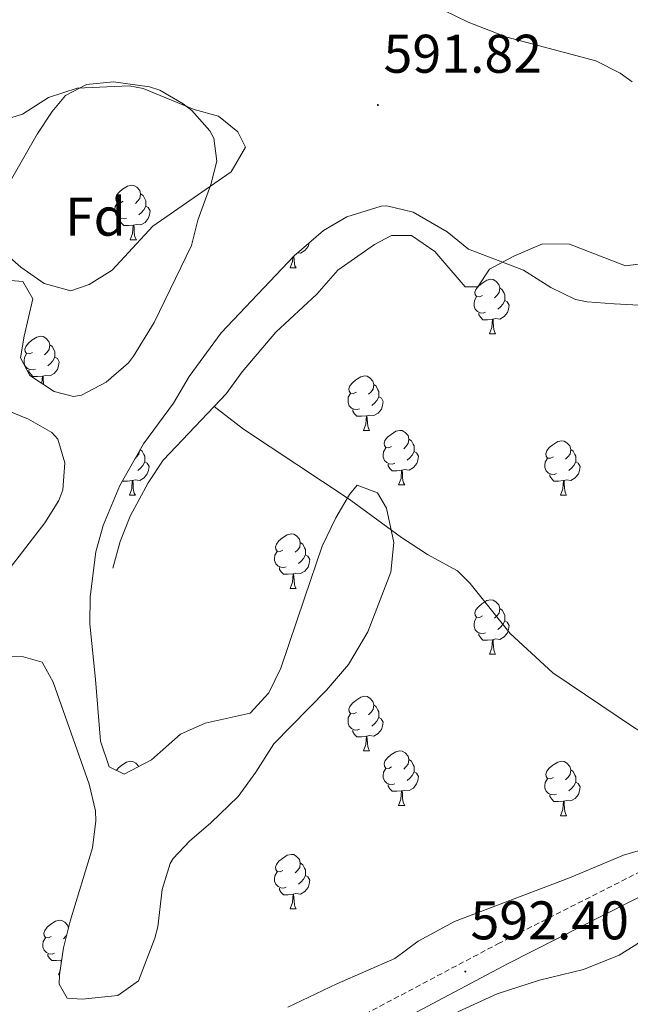
# Model space of a CAD drawing. Units: metres. Extents: x 552005 to 556483, y 4725922 to 4728927.
# Drawn here: x 555202 to 555314, y 4727300 to 4727481 of the extents above; entities that cross this region are included whole.
import ezdxf
from ezdxf.enums import TextEntityAlignment as Align

# ---------------------------------------------------------------- set-up
doc = ezdxf.new("R2010")
doc.units = ezdxf.units.M
doc.header["$MEASUREMENT"] = 0
doc.linetypes.add('TRAZOSX2', pattern=[1.5, 1, -0.5])
for name, color, linetype, lineweight in [('Carátula', 7, 'Continuous', 5), ('Level 21', 19, 'Continuous', 0), ('Level 35', 92, 'Continuous', 0), ('Level 36', 19, 'Continuous', 40), ('Level 37', 92, 'Continuous', 0), ('Level 41', 19, 'Continuous', 0), ('Level 5', 36, 'Continuous', 0), ('Level 6', 39, 'Continuous', 0), ('Level 7', 19, 'Continuous', 0)]:
    doc.layers.add(name, color=color, linetype=linetype, lineweight=lineweight)
doc.styles.add('Arial', font='ARIAL.TTF', dxfattribs={"height": 0.2})

# ---------------------------------------------------------------- blocks, each defined once
blk = doc.blocks.new('5PATER')
at = {"layer": 'Carátula', "linetype": 'Continuous', "lineweight": 5}
h = blk.add_hatch(color=250, dxfattribs=at)
edge = h.paths.add_edge_path()
edge.add_ellipse((0, 0), major_axis=(-1.33, -1.34), ratio=0.999422, start_angle=0, end_angle=360)

msp = doc.modelspace()

# ---------------------------------------------------------------- linework, layer by layer
at = {"layer": 'Level 21', "color": 19, "linetype": 'TRAZOSX2', "lineweight": 0}
msp.add_polyline3d([(555168.25, 4727250.83, 588.71), (555210.46, 4727271.06, 589.98), (555264.08, 4727297.61, 591.77), (555289.83, 4727311.25, 592.6), (555316.63, 4727324.85, 593.78), (555329.52, 4727332.5, 594.4), (555345.88, 4727343.14, 594.85), (555353.97, 4727349.01, 595.03), (555380.75, 4727370.37, 596.18), (555393.27, 4727380.85, 596.8), (555412.79, 4727395.57, 597.62), (555421.03, 4727401.01, 597.78)], dxfattribs=at)
at = {"layer": 'Level 21', "color": 19, "linetype": 'Continuous', "lineweight": 0}
msp.add_polyline3d([(555415.16, 4727392.22, 597.62), (555399.73, 4727380.76, 596.98), (555376.03, 4727361.26, 595.83), (555356.29, 4727345.63, 595.02), (555348.2, 4727339.77, 594.85), (555335.91, 4727331.68, 594.55), (555318.61, 4727321.26, 593.78), (555291.72, 4727307.62, 592.6), (555265.94, 4727293.97, 591.77), (555221.24, 4727271.75, 590.28), (555169.97, 4727247.12, 588.71)], dxfattribs=at)
at = {"layer": 'Level 35', "color": 92, "linetype": 'Continuous', "lineweight": 0, "ltscale": 0.5}
for points in [[(555199.15, 4727450, 597.64), (555205.07, 4727460.29, 597.89), (555207.78, 4727464.44, 597.94), (555210.27, 4727467.41, 597.93), (555214.11, 4727469.41, 597.89), (555219.11, 4727469.91, 597.83), (555225.74, 4727469, 597.83), (555227.63, 4727468.37, 597.83), (555231.94, 4727465.89, 597.83), (555233.51, 4727464.61, 597.83), (555236.84, 4727460.9, 597.83), (555237.55, 4727459.57, 597.83), (555238.11, 4727455.33, 597.83), (555236.99, 4727451.01, 597.81), (555234.59, 4727444.45, 597.81), (555233.47, 4727439.81, 597.77), (555226.59, 4727425.6, 597.53), (555222.79, 4727419.39, 597.54), (555221.87, 4727418.21, 597.55), (555217.75, 4727414.61, 597.55), (555213.21, 4727412.26, 597.5), (555211.75, 4727411.97, 597.49), (555208.15, 4727412.93, 597.47), (555203.71, 4727415.89, 597.49), (555201.99, 4727419.09, 597.47), (555202.63, 4727423.09, 597.43)], [(555202.55, 4727364.05, 594.85), (555205.99, 4727363.09, 594.93), (555207.99, 4727359.41, 594.85), (555214.63, 4727340.61, 594.73), (555215.79, 4727335.7, 594.57), (555215.87, 4727333.89, 594.51), (555215.21, 4727328.94, 594.37), (555211.15, 4727315.41, 594.27), (555209.91, 4727310.53, 594.19), (555209.13, 4727305.57, 594.13), (555209.07, 4727303.81, 594.11), (555210.59, 4727301.25, 594.07), (555213.35, 4727301.09, 594.07), (555219.87, 4727301.73, 594.05), (555223.67, 4727304.45, 594.03), (555226.69, 4727312.31, 594.04), (555227.27, 4727314.37, 594.07), (555228.03, 4727321.25, 594.23), (555229.51, 4727326.02, 594.36), (555230.07, 4727326.93, 594.39), (555233.15, 4727330.21, 594.47), (555236.96, 4727333.44, 594.62), (555242.04, 4727338.39, 595.35), (555245.31, 4727342.85, 595.95), (555248.59, 4727348.05, 596.73), (555258.31, 4727357.97, 597.37), (555262.35, 4727362.69, 597.65), (555265.87, 4727368.69, 597.77), (555270.11, 4727379.63, 597.81), (555270.65, 4727385.12, 597.81), (555269.34, 4727391.45, 597.8), (555267.67, 4727394.29, 597.79), (555263.91, 4727395.65, 597.81), (555262.51, 4727393.97, 597.69), (555260.01, 4727389.67, 597.23), (555257.51, 4727384.42, 596.65), (555254.27, 4727374.85, 595.89), (555249.87, 4727361.97, 595.63), (555247.66, 4727357.46, 595.61), (555244.23, 4727353.72, 595.6), (555235.95, 4727351.89, 595.27), (555231.41, 4727349.82, 595.19), (555226.11, 4727345.09, 595.19), (555221.03, 4727342.45, 595.21), (555218.31, 4727343.81, 595.21), (555216.68, 4727348.54, 595.3), (555215.77, 4727359.9, 595.73), (555214.71, 4727370.13, 596.43), (555214.8, 4727375.12, 596.76), (555215.83, 4727383.41, 596.87), (555217.18, 4727388.23, 596.93), (555220.26, 4727395.59, 597), (555224.59, 4727403.31, 597.02), (555230.11, 4727410.77, 597.03), (555233.03, 4727415.65, 597.05), (555238.93, 4727423.73, 597.42), (555252.35, 4727437.89, 598.05), (555257.75, 4727442.53, 598.33), (555262, 4727445.07, 598.52), (555268.35, 4727447.05, 598.7), (555269.39, 4727447.09, 598.73), (555274.25, 4727445.92, 598.85), (555280.51, 4727442.29, 598.93), (555284.41, 4727439.09, 598.9), (555294.51, 4727435.25, 598.81)], [(555294.51, 4727435.25, 598.81), (555299.55, 4727432.05, 598.81), (555304.12, 4727429.86, 598.81), (555306.23, 4727429.41, 598.81), (555311.23, 4727429.08, 598.81), (555321.47, 4727428.53, 599.23)], [(555202.63, 4727423.09, 597.43), (555204.27, 4727429.97, 597.51), (555202.39, 4727433.17, 597.55), (555200.15, 4727433.33, 597.55)], [(555196.95, 4727410.45, 596.85), (555203.47, 4727407.81, 596.75), (555207.72, 4727405.35, 596.72), (555208.87, 4727404.13, 596.71), (555210.15, 4727399.81, 596.67), (555209.75, 4727394.84, 596.58), (555209.03, 4727392.85, 596.55), (555206.47, 4727388.77, 596.51), (555199.45, 4727379.66, 596.35)], [(555282.45, 4727298.76, 596.55), (555289.71, 4727302.05, 596.58), (555297.51, 4727304.53, 596.58), (555305.59, 4727306.53, 596.58), (555312.11, 4727309.17, 596.58), (555315.39, 4727311.17, 596.64), (555335.06, 4727327.7, 597.6), (555345.63, 4727335.97, 597.72), (555359.79, 4727346.37, 598.62), (555364.11, 4727348.82, 598.63), (555373.67, 4727352.25, 598.48), (555378.26, 4727354.26, 598.38), (555381.67, 4727356.61, 598.32), (555384.91, 4727361.65, 598.26), (555388.47, 4727365.16, 598.26), (555398.83, 4727373.65, 598.46), (555402.27, 4727380.05, 599.28), (555405.4, 4727383.87, 599.86), (555406.59, 4727385.01, 600.04), (555411.83, 4727388.13, 600.3), (555416.74, 4727389.24, 600.42)], [(555199.67, 4727364.13, 594.85), (555202.55, 4727364.05, 594.85)], [(555319.35, 4727329.49, 597.47), (555312.91, 4727327.57, 597.07), (555302.99, 4727323.41, 596.47), (555281.87, 4727315.33, 595.61), (555275.15, 4727311.73, 595.31), (555270.87, 4727308.53, 595.29), (555260.19, 4727303.89, 595.01), (555251.18, 4727299.58, 594.43)]]:
    msp.add_polyline3d(points, dxfattribs=at)
at = {"layer": 'Level 36', "color": 92, "linetype": 'Continuous', "lineweight": 0}
for points in [[(555220.89, 4727447.92, 0.01), (555220.36, 4727447.66, 0.01), (555219.83, 4727447.71, 0.01), (555219.56, 4727448.08, 0.01), (555219.51, 4727448.51, 0.01), (555219.67, 4727449.03, 0.01), (555220.15, 4727449.62, 0.01), (555220.78, 4727450.15, 0.01), (555221.68, 4727450.74, 0.01), (555222.43, 4727450.9, 0.01), (555222.85, 4727450.84, 0.01), (555223.38, 4727450.53, 0.01), (555223.91, 4727449.94, 0.01), (555224.07, 4727449.3, 0.01), (555223.96, 4727448.45, 0.01), (555223.54, 4727447.92, 0.01), (555223.12, 4727447.5, 0.01)], [(555224.07, 4727449.3, 0.01), (555224.55, 4727448.99, 0.01), (555224.86, 4727448.35, 0.01), (555225.02, 4727448.03, 0.01), (555225.02, 4727447.45, 0.01), (555225.02, 4727447.02, 0.01), (555224.65, 4727446.33, 0.01), (555224.23, 4727445.85, 0.01), (555223.75, 4727445.43, 0.01)], [(555221.47, 4727444.84, 0.01), (555221.05, 4727444.68, 0.01), (555220.46, 4727444.74, 0.01), (555219.99, 4727444.95, 0.01), (555219.56, 4727445.38, 0.01), (555219.35, 4727445.96, 0.01), (555219.35, 4727446.38, 0.01), (555219.4, 4727446.97, 0.01), (555219.83, 4727447.66, 0.01)], [(555225.02, 4727447.02, 0.01), (555225.48, 4727446.77, 0.01), (555225.82, 4727446.16, 0.01), (555225.71, 4727445.43, 0.01), (555225.5, 4727444.79, 0.01), (555224.92, 4727444.05, 0.01), (555224.12, 4727443.57, 0.01), (555223.27, 4727443.68, 0.01), (555222.84, 4727443.55, 0.01)], [(555222.73, 4727443.55, 0.01), (555221.84, 4727443.46, 0.01), (555221, 4727443.46, 0.01), (555220.57, 4727443.89, 0.01), (555220.25, 4727444.37, 0.01), (555220.25, 4727444.68, 0.01)], [(555222.19, 4727440.86, 0.01), (555222.62, 4727442.02, 0.01), (555222.73, 4727443.55, 0.01), (555222.84, 4727443.55, 0.01), (555222.88, 4727442.96, 0.01), (555222.91, 4727442.28, 0.01), (555222.98, 4727441.66, 0.01), (555223.1, 4727441.26, 0.01), (555223.31, 4727440.86, 0.01)], [(555222.19, 4727440.86, 0.01), (555223.31, 4727440.86, 0.01)], [(555255.11, 4727440.26, 0.01), (555255.11, 4727440.24, 0.01), (555254.9, 4727439.6, 0.01), (555254.31, 4727438.86, 0.01), (555253.52, 4727438.38, 0.01), (555253, 4727438.45, 0.01)], [(555251.58, 4727435.67, 0.01), (555252.02, 4727436.83, 0.01), (555252.07, 4727437.6, 0.01)], [(555252.27, 4727437.8, 0.01), (555252.27, 4727437.77, 0.01), (555252.31, 4727437.09, 0.01), (555252.38, 4727436.47, 0.01), (555252.49, 4727436.07, 0.01), (555252.71, 4727435.67, 0.01)], [(555251.58, 4727435.67, 0.01), (555252.71, 4727435.67, 0.01)], [(555286.97, 4727430.59, 0.01), (555286.44, 4727430.33, 0.01), (555285.91, 4727430.38, 0.01), (555285.65, 4727430.75, 0.01), (555285.59, 4727431.18, 0.01), (555285.75, 4727431.7, 0.01), (555286.23, 4727432.29, 0.01), (555286.87, 4727432.82, 0.01), (555287.77, 4727433.41, 0.01), (555288.51, 4727433.57, 0.01), (555288.94, 4727433.51, 0.01), (555289.47, 4727433.2, 0.01), (555290, 4727432.61, 0.01), (555290.16, 4727431.97, 0.01), (555290.05, 4727431.12, 0.01), (555289.62, 4727430.59, 0.01), (555289.2, 4727430.17, 0.01)], [(555290.16, 4727431.97, 0.01), (555290.63, 4727431.66, 0.01), (555290.95, 4727431.02, 0.01), (555291.11, 4727430.7, 0.01), (555291.11, 4727430.12, 0.01), (555291.11, 4727429.69, 0.01), (555290.74, 4727429, 0.01), (555290.32, 4727428.52, 0.01), (555289.84, 4727428.1, 0.01)], [(555287.56, 4727427.51, 0.01), (555287.13, 4727427.35, 0.01), (555286.55, 4727427.41, 0.01), (555286.07, 4727427.62, 0.01), (555285.65, 4727428.05, 0.01), (555285.43, 4727428.63, 0.01), (555285.43, 4727429.05, 0.01), (555285.49, 4727429.64, 0.01), (555285.91, 4727430.33, 0.01)], [(555291.11, 4727429.69, 0.01), (555291.56, 4727429.44, 0.01), (555291.91, 4727428.83, 0.01), (555291.8, 4727428.1, 0.01), (555291.59, 4727427.46, 0.01), (555291, 4727426.72, 0.01), (555290.21, 4727426.24, 0.01), (555289.36, 4727426.35, 0.01), (555288.93, 4727426.22, 0.01)], [(555288.82, 4727426.22, 0.01), (555287.93, 4727426.13, 0.01), (555287.08, 4727426.13, 0.01), (555286.66, 4727426.56, 0.01), (555286.34, 4727427.04, 0.01), (555286.34, 4727427.35, 0.01)], [(555288.27, 4727423.53, 0.01), (555288.71, 4727424.69, 0.01), (555288.82, 4727426.22, 0.01), (555288.93, 4727426.22, 0.01), (555288.96, 4727425.63, 0.01), (555289, 4727424.95, 0.01), (555289.07, 4727424.33, 0.01), (555289.18, 4727423.93, 0.01), (555289.4, 4727423.53, 0.01)], [(555204.17, 4727420.12, 0.01), (555203.64, 4727419.85, 0.01), (555203.11, 4727419.91, 0.01), (555202.85, 4727420.28, 0.01), (555202.79, 4727420.7, 0.01), (555202.95, 4727421.22, 0.01), (555203.43, 4727421.82, 0.01), (555204.07, 4727422.35, 0.01), (555204.97, 4727422.93, 0.01), (555205.71, 4727423.09, 0.01), (555206.14, 4727423.04, 0.01), (555206.67, 4727422.72, 0.01), (555207.2, 4727422.14, 0.01), (555207.36, 4727421.5, 0.01), (555207.25, 4727420.65, 0.01), (555206.82, 4727420.12, 0.01), (555206.4, 4727419.69, 0.01)], [(555288.27, 4727423.53, 0.01), (555289.4, 4727423.53, 0.01)], [(555207.36, 4727421.5, 0.01), (555207.83, 4727421.18, 0.01), (555208.15, 4727420.54, 0.01), (555208.31, 4727420.22, 0.01), (555208.31, 4727419.64, 0.01), (555208.31, 4727419.22, 0.01), (555207.94, 4727418.53, 0.01), (555207.52, 4727418.05, 0.01), (555207.04, 4727417.63, 0.01)], [(555204.76, 4727417.04, 0.01), (555204.33, 4727416.88, 0.01), (555203.75, 4727416.94, 0.01), (555203.27, 4727417.15, 0.01), (555202.85, 4727417.57, 0.01), (555202.63, 4727418.16, 0.01), (555202.63, 4727418.58, 0.01), (555202.69, 4727419.16, 0.01), (555203.11, 4727419.85, 0.01)], [(555208.31, 4727419.22, 0.01), (555208.76, 4727418.97, 0.01), (555209.11, 4727418.35, 0.01), (555209, 4727417.63, 0.01), (555208.79, 4727416.99, 0.01), (555208.2, 4727416.25, 0.01), (555207.41, 4727415.77, 0.01), (555206.56, 4727415.87, 0.01), (555206.13, 4727415.74, 0.01)], [(555206.02, 4727415.74, 0.01), (555205.13, 4727415.66, 0.01), (555204.28, 4727415.66, 0.01), (555203.86, 4727416.09, 0.01), (555203.54, 4727416.56, 0.01), (555203.54, 4727416.88, 0.01)], [(555205.92, 4727414.42, 0.01), (555206.02, 4727415.74, 0.01), (555206.13, 4727415.74, 0.01), (555206.16, 4727415.16, 0.01), (555206.2, 4727414.47, 0.01), (555206.23, 4727414.22, 0.01)], [(555263.79, 4727412.82, 0.01), (555263.26, 4727412.56, 0.01), (555262.73, 4727412.61, 0.01), (555262.46, 4727412.98, 0.01), (555262.41, 4727413.41, 0.01), (555262.57, 4727413.93, 0.01), (555263.05, 4727414.52, 0.01), (555263.68, 4727415.05, 0.01), (555264.58, 4727415.64, 0.01), (555265.33, 4727415.8, 0.01), (555265.75, 4727415.74, 0.01), (555266.28, 4727415.43, 0.01), (555266.81, 4727414.84, 0.01), (555266.97, 4727414.2, 0.01), (555266.86, 4727413.35, 0.01), (555266.44, 4727412.82, 0.01), (555266.02, 4727412.4, 0.01)], [(555266.97, 4727414.2, 0.01), (555267.45, 4727413.89, 0.01), (555267.76, 4727413.25, 0.01), (555267.92, 4727412.93, 0.01), (555267.92, 4727412.35, 0.01), (555267.92, 4727411.92, 0.01), (555267.55, 4727411.23, 0.01), (555267.13, 4727410.75, 0.01), (555266.65, 4727410.33, 0.01)], [(555264.37, 4727409.74, 0.01), (555263.95, 4727409.58, 0.01), (555263.36, 4727409.64, 0.01), (555262.89, 4727409.85, 0.01), (555262.46, 4727410.28, 0.01), (555262.25, 4727410.86, 0.01), (555262.25, 4727411.28, 0.01), (555262.3, 4727411.87, 0.01), (555262.73, 4727412.56, 0.01)], [(555267.92, 4727411.92, 0.01), (555268.38, 4727411.67, 0.01), (555268.72, 4727411.06, 0.01), (555268.61, 4727410.33, 0.01), (555268.4, 4727409.69, 0.01), (555267.82, 4727408.95, 0.01), (555267.02, 4727408.47, 0.01), (555266.17, 4727408.58, 0.01), (555265.74, 4727408.45, 0.01)], [(555265.63, 4727408.45, 0.01), (555264.74, 4727408.36, 0.01), (555263.9, 4727408.36, 0.01), (555263.47, 4727408.79, 0.01), (555263.15, 4727409.27, 0.01), (555263.15, 4727409.58, 0.01)], [(555265.09, 4727405.76, 0.01), (555265.52, 4727406.92, 0.01), (555265.63, 4727408.45, 0.01), (555265.74, 4727408.45, 0.01), (555265.78, 4727407.86, 0.01), (555265.81, 4727407.18, 0.01), (555265.88, 4727406.56, 0.01), (555266, 4727406.16, 0.01), (555266.21, 4727405.76, 0.01)], [(555265.09, 4727405.76, 0.01), (555266.21, 4727405.76, 0.01)], [(555270.26, 4727402.79, 0.01), (555269.73, 4727402.52, 0.01), (555269.2, 4727402.58, 0.01), (555268.94, 4727402.95, 0.01), (555268.88, 4727403.37, 0.01), (555269.04, 4727403.89, 0.01), (555269.52, 4727404.49, 0.01), (555270.16, 4727405.02, 0.01), (555271.06, 4727405.6, 0.01), (555271.8, 4727405.76, 0.01), (555272.23, 4727405.71, 0.01), (555272.76, 4727405.39, 0.01), (555273.29, 4727404.81, 0.01), (555273.45, 4727404.17, 0.01), (555273.34, 4727403.32, 0.01), (555272.91, 4727402.79, 0.01), (555272.49, 4727402.36, 0.01)], [(555273.45, 4727404.17, 0.01), (555273.92, 4727403.85, 0.01), (555274.24, 4727403.21, 0.01), (555274.4, 4727402.89, 0.01), (555274.4, 4727402.31, 0.01), (555274.4, 4727401.89, 0.01), (555274.03, 4727401.2, 0.01), (555273.61, 4727400.72, 0.01), (555273.13, 4727400.3, 0.01)], [(555300.03, 4727400.88, 0.01), (555299.5, 4727400.62, 0.01), (555298.97, 4727400.67, 0.01), (555298.71, 4727401.04, 0.01), (555298.65, 4727401.47, 0.01), (555298.81, 4727401.99, 0.01), (555299.29, 4727402.58, 0.01), (555299.93, 4727403.11, 0.01), (555300.83, 4727403.7, 0.01), (555301.57, 4727403.86, 0.01), (555302, 4727403.8, 0.01), (555302.53, 4727403.49, 0.01), (555303.06, 4727402.9, 0.01), (555303.22, 4727402.26, 0.01), (555303.11, 4727401.41, 0.01), (555302.68, 4727400.88, 0.01), (555302.26, 4727400.46, 0.01)], [(555223.85, 4727402, 0.01), (555223.78, 4727401.41, 0.01), (555223.35, 4727400.88, 0.01), (555223.07, 4727400.6, 0.01)], [(555223.97, 4727402.21, 0.01), (555224.37, 4727401.95, 0.01), (555224.68, 4727401.31, 0.01), (555224.84, 4727400.99, 0.01), (555224.84, 4727400.41, 0.01), (555224.84, 4727399.98, 0.01), (555224.47, 4727399.29, 0.01), (555224.05, 4727398.81, 0.01), (555223.57, 4727398.39, 0.01)], [(555270.85, 4727399.71, 0.01), (555270.42, 4727399.55, 0.01), (555269.84, 4727399.61, 0.01), (555269.36, 4727399.82, 0.01), (555268.94, 4727400.24, 0.01), (555268.72, 4727400.83, 0.01), (555268.72, 4727401.25, 0.01), (555268.78, 4727401.83, 0.01), (555269.2, 4727402.52, 0.01)], [(555274.4, 4727401.89, 0.01), (555274.85, 4727401.64, 0.01), (555275.2, 4727401.02, 0.01), (555275.09, 4727400.3, 0.01), (555274.88, 4727399.66, 0.01), (555274.29, 4727398.92, 0.01), (555273.5, 4727398.44, 0.01), (555272.65, 4727398.54, 0.01), (555272.22, 4727398.41, 0.01)], [(555303.22, 4727402.26, 0.01), (555303.69, 4727401.95, 0.01), (555304.01, 4727401.31, 0.01), (555304.17, 4727400.99, 0.01), (555304.17, 4727400.41, 0.01), (555304.17, 4727399.98, 0.01), (555303.8, 4727399.29, 0.01), (555303.38, 4727398.81, 0.01), (555302.9, 4727398.39, 0.01)], [(555224.84, 4727399.98, 0.01), (555225.29, 4727399.73, 0.01), (555225.64, 4727399.12, 0.01), (555225.53, 4727398.39, 0.01), (555225.32, 4727397.75, 0.01), (555224.73, 4727397.01, 0.01), (555223.94, 4727396.53, 0.01), (555223.09, 4727396.64, 0.01), (555222.66, 4727396.51, 0.01)], [(555272.11, 4727398.41, 0.01), (555271.22, 4727398.33, 0.01), (555270.37, 4727398.33, 0.01), (555269.95, 4727398.76, 0.01), (555269.63, 4727399.23, 0.01), (555269.63, 4727399.55, 0.01)], [(555300.62, 4727397.8, 0.01), (555300.19, 4727397.64, 0.01), (555299.61, 4727397.7, 0.01), (555299.13, 4727397.91, 0.01), (555298.71, 4727398.34, 0.01), (555298.49, 4727398.92, 0.01), (555298.49, 4727399.34, 0.01), (555298.55, 4727399.93, 0.01), (555298.97, 4727400.62, 0.01)], [(555304.17, 4727399.98, 0.01), (555304.62, 4727399.73, 0.01), (555304.97, 4727399.12, 0.01), (555304.86, 4727398.39, 0.01), (555304.65, 4727397.75, 0.01), (555304.06, 4727397.01, 0.01), (555303.27, 4727396.53, 0.01), (555302.42, 4727396.64, 0.01), (555301.99, 4727396.51, 0.01)], [(555271.56, 4727395.73, 0.01), (555272, 4727396.89, 0.01), (555272.11, 4727398.41, 0.01), (555272.22, 4727398.41, 0.01), (555272.25, 4727397.83, 0.01), (555272.29, 4727397.14, 0.01), (555272.36, 4727396.53, 0.01), (555272.47, 4727396.13, 0.01), (555272.69, 4727395.73, 0.01)], [(555301.88, 4727396.51, 0.01), (555300.99, 4727396.42, 0.01), (555300.14, 4727396.42, 0.01), (555299.72, 4727396.85, 0.01), (555299.4, 4727397.33, 0.01), (555299.4, 4727397.64, 0.01)], [(555222.55, 4727396.51, 0.01), (555221.66, 4727396.42, 0.01), (555220.81, 4727396.42, 0.01), (555220.76, 4727396.48, 0.01)], [(555222.01, 4727393.82, 0.01), (555222.44, 4727394.98, 0.01), (555222.55, 4727396.51, 0.01), (555222.66, 4727396.51, 0.01), (555222.69, 4727395.92, 0.01), (555222.73, 4727395.24, 0.01), (555222.8, 4727394.62, 0.01), (555222.91, 4727394.22, 0.01), (555223.13, 4727393.82, 0.01)], [(555271.56, 4727395.73, 0.01), (555272.69, 4727395.73, 0.01)], [(555301.33, 4727393.82, 0.01), (555301.77, 4727394.98, 0.01), (555301.88, 4727396.51, 0.01), (555301.99, 4727396.51, 0.01), (555302.02, 4727395.92, 0.01), (555302.06, 4727395.24, 0.01), (555302.13, 4727394.62, 0.01), (555302.24, 4727394.22, 0.01), (555302.46, 4727393.82, 0.01)], [(555222.01, 4727393.82, 0.01), (555223.13, 4727393.82, 0.01)], [(555301.33, 4727393.82, 0.01), (555302.46, 4727393.82, 0.01)], [(555250.28, 4727383.74, 0.01), (555249.75, 4727383.48, 0.01), (555249.22, 4727383.53, 0.01), (555248.96, 4727383.9, 0.01), (555248.9, 4727384.32, 0.01), (555249.06, 4727384.84, 0.01), (555249.54, 4727385.44, 0.01), (555250.18, 4727385.97, 0.01), (555251.08, 4727386.56, 0.01), (555251.82, 4727386.72, 0.01), (555252.25, 4727386.66, 0.01), (555252.78, 4727386.34, 0.01), (555253.31, 4727385.76, 0.01), (555253.47, 4727385.12, 0.01), (555253.36, 4727384.27, 0.01), (555252.93, 4727383.74, 0.01), (555252.51, 4727383.32, 0.01)], [(555253.47, 4727385.12, 0.01), (555253.94, 4727384.8, 0.01), (555254.26, 4727384.16, 0.01), (555254.42, 4727383.84, 0.01), (555254.42, 4727383.26, 0.01), (555254.42, 4727382.84, 0.01), (555254.05, 4727382.15, 0.01), (555253.63, 4727381.67, 0.01), (555253.15, 4727381.25, 0.01)], [(555250.87, 4727380.66, 0.01), (555250.44, 4727380.5, 0.01), (555249.86, 4727380.56, 0.01), (555249.38, 4727380.77, 0.01), (555248.96, 4727381.2, 0.01), (555248.74, 4727381.78, 0.01), (555248.74, 4727382.2, 0.01), (555248.8, 4727382.78, 0.01), (555249.22, 4727383.48, 0.01)], [(555254.42, 4727382.84, 0.01), (555254.87, 4727382.59, 0.01), (555255.22, 4727381.98, 0.01), (555255.11, 4727381.25, 0.01), (555254.9, 4727380.61, 0.01), (555254.31, 4727379.87, 0.01), (555253.52, 4727379.39, 0.01), (555252.67, 4727379.5, 0.01), (555252.24, 4727379.36, 0.01)], [(555252.13, 4727379.36, 0.01), (555251.24, 4727379.28, 0.01), (555250.39, 4727379.28, 0.01), (555249.97, 4727379.71, 0.01), (555249.65, 4727380.18, 0.01), (555249.65, 4727380.5, 0.01)], [(555251.58, 4727376.68, 0.01), (555252.02, 4727377.84, 0.01), (555252.13, 4727379.36, 0.01), (555252.24, 4727379.36, 0.01), (555252.27, 4727378.78, 0.01), (555252.31, 4727378.1, 0.01), (555252.38, 4727377.48, 0.01), (555252.49, 4727377.08, 0.01), (555252.71, 4727376.68, 0.01)], [(555251.58, 4727376.68, 0.01), (555252.71, 4727376.68, 0.01)], [(555286.97, 4727371.6, 0.01), (555286.44, 4727371.34, 0.01), (555285.91, 4727371.39, 0.01), (555285.65, 4727371.76, 0.01), (555285.59, 4727372.18, 0.01), (555285.75, 4727372.7, 0.01), (555286.23, 4727373.3, 0.01), (555286.87, 4727373.83, 0.01), (555287.77, 4727374.42, 0.01), (555288.51, 4727374.58, 0.01), (555288.94, 4727374.52, 0.01), (555289.47, 4727374.2, 0.01), (555290, 4727373.62, 0.01), (555290.16, 4727372.98, 0.01), (555290.05, 4727372.13, 0.01), (555289.62, 4727371.6, 0.01), (555289.2, 4727371.18, 0.01)], [(555290.16, 4727372.98, 0.01), (555290.63, 4727372.66, 0.01), (555290.95, 4727372.02, 0.01), (555291.11, 4727371.7, 0.01), (555291.11, 4727371.12, 0.01), (555291.11, 4727370.7, 0.01), (555290.74, 4727370.01, 0.01), (555290.32, 4727369.53, 0.01), (555289.84, 4727369.11, 0.01)], [(555287.56, 4727368.52, 0.01), (555287.13, 4727368.36, 0.01), (555286.55, 4727368.42, 0.01), (555286.07, 4727368.63, 0.01), (555285.65, 4727369.06, 0.01), (555285.43, 4727369.64, 0.01), (555285.43, 4727370.06, 0.01), (555285.49, 4727370.64, 0.01), (555285.91, 4727371.34, 0.01)], [(555291.11, 4727370.7, 0.01), (555291.56, 4727370.45, 0.01), (555291.91, 4727369.84, 0.01), (555291.8, 4727369.11, 0.01), (555291.59, 4727368.47, 0.01), (555291, 4727367.73, 0.01), (555290.21, 4727367.25, 0.01), (555289.36, 4727367.36, 0.01), (555288.93, 4727367.22, 0.01)], [(555288.82, 4727367.22, 0.01), (555287.93, 4727367.14, 0.01), (555287.08, 4727367.14, 0.01), (555286.66, 4727367.57, 0.01), (555286.34, 4727368.04, 0.01), (555286.34, 4727368.36, 0.01)], [(555288.27, 4727364.54, 0.01), (555288.71, 4727365.7, 0.01), (555288.82, 4727367.22, 0.01), (555288.93, 4727367.22, 0.01), (555288.96, 4727366.64, 0.01), (555289, 4727365.96, 0.01), (555289.07, 4727365.34, 0.01), (555289.18, 4727364.94, 0.01), (555289.4, 4727364.54, 0.01)], [(555288.27, 4727364.54, 0.01), (555289.4, 4727364.54, 0.01)], [(555263.79, 4727353.83, 0.01), (555263.25, 4727353.57, 0.01), (555262.73, 4727353.62, 0.01), (555262.46, 4727353.99, 0.01), (555262.41, 4727354.42, 0.01), (555262.57, 4727354.94, 0.01), (555263.05, 4727355.53, 0.01), (555263.68, 4727356.06, 0.01), (555264.58, 4727356.65, 0.01), (555265.33, 4727356.81, 0.01), (555265.75, 4727356.75, 0.01), (555266.28, 4727356.44, 0.01), (555266.81, 4727355.85, 0.01), (555266.97, 4727355.21, 0.01), (555266.86, 4727354.36, 0.01), (555266.43, 4727353.83, 0.01), (555266.01, 4727353.41, 0.01)], [(555266.97, 4727355.21, 0.01), (555267.45, 4727354.9, 0.01), (555267.76, 4727354.26, 0.01), (555267.92, 4727353.94, 0.01), (555267.92, 4727353.36, 0.01), (555267.92, 4727352.93, 0.01), (555267.55, 4727352.24, 0.01), (555267.13, 4727351.76, 0.01), (555266.65, 4727351.34, 0.01)], [(555264.37, 4727350.75, 0.01), (555263.95, 4727350.59, 0.01), (555263.36, 4727350.65, 0.01), (555262.89, 4727350.86, 0.01), (555262.46, 4727351.29, 0.01), (555262.25, 4727351.87, 0.01), (555262.25, 4727352.29, 0.01), (555262.3, 4727352.88, 0.01), (555262.73, 4727353.57, 0.01)], [(555267.92, 4727352.93, 0.01), (555268.37, 4727352.68, 0.01), (555268.72, 4727352.07, 0.01), (555268.61, 4727351.34, 0.01), (555268.4, 4727350.7, 0.01), (555267.81, 4727349.96, 0.01), (555267.02, 4727349.48, 0.01), (555266.17, 4727349.59, 0.01), (555265.74, 4727349.46, 0.01)], [(555265.63, 4727349.46, 0.01), (555264.74, 4727349.37, 0.01), (555263.89, 4727349.37, 0.01), (555263.47, 4727349.8, 0.01), (555263.15, 4727350.28, 0.01), (555263.15, 4727350.59, 0.01)], [(555265.09, 4727346.77, 0.01), (555265.52, 4727347.93, 0.01), (555265.63, 4727349.46, 0.01), (555265.74, 4727349.46, 0.01), (555265.77, 4727348.87, 0.01), (555265.81, 4727348.19, 0.01), (555265.88, 4727347.57, 0.01), (555265.99, 4727347.17, 0.01), (555266.21, 4727346.77, 0.01)], [(555265.09, 4727346.77, 0.01), (555266.21, 4727346.77, 0.01)], [(555270.26, 4727343.8, 0.01), (555269.73, 4727343.53, 0.01), (555269.2, 4727343.59, 0.01), (555268.93, 4727343.96, 0.01), (555268.88, 4727344.38, 0.01), (555269.04, 4727344.9, 0.01), (555269.52, 4727345.5, 0.01), (555270.15, 4727346.03, 0.01), (555271.05, 4727346.61, 0.01), (555271.8, 4727346.77, 0.01), (555272.23, 4727346.72, 0.01), (555272.75, 4727346.4, 0.01), (555273.29, 4727345.82, 0.01), (555273.45, 4727345.18, 0.01), (555273.33, 4727344.33, 0.01), (555272.91, 4727343.8, 0.01), (555272.49, 4727343.37, 0.01)], [(555219.62, 4727343.16, 0.01), (555219.97, 4727343.59, 0.01), (555220.6, 4727344.12, 0.01), (555221.5, 4727344.71, 0.01), (555222.25, 4727344.87, 0.01), (555222.67, 4727344.81, 0.01), (555223.2, 4727344.5, 0.01), (555223.73, 4727343.91, 0.01), (555223.74, 4727343.86, 0.01)], [(555273.45, 4727345.18, 0.01), (555273.92, 4727344.86, 0.01), (555274.23, 4727344.22, 0.01), (555274.39, 4727343.9, 0.01), (555274.39, 4727343.32, 0.01), (555274.39, 4727342.9, 0.01), (555274.03, 4727342.21, 0.01), (555273.61, 4727341.73, 0.01), (555273.13, 4727341.31, 0.01)], [(555300.03, 4727341.89, 0.01), (555299.5, 4727341.62, 0.01), (555298.97, 4727341.68, 0.01), (555298.71, 4727342.05, 0.01), (555298.65, 4727342.48, 0.01), (555298.81, 4727343, 0.01), (555299.29, 4727343.59, 0.01), (555299.93, 4727344.12, 0.01), (555300.83, 4727344.7, 0.01), (555301.57, 4727344.86, 0.01), (555302, 4727344.81, 0.01), (555302.53, 4727344.5, 0.01), (555303.06, 4727343.91, 0.01), (555303.22, 4727343.27, 0.01), (555303.11, 4727342.42, 0.01), (555302.68, 4727341.89, 0.01), (555302.26, 4727341.46, 0.01)], [(555270.85, 4727340.72, 0.01), (555270.42, 4727340.56, 0.01), (555269.83, 4727340.62, 0.01), (555269.36, 4727340.83, 0.01), (555268.93, 4727341.25, 0.01), (555268.72, 4727341.84, 0.01), (555268.72, 4727342.26, 0.01), (555268.77, 4727342.84, 0.01), (555269.2, 4727343.53, 0.01)], [(555274.39, 4727342.9, 0.01), (555274.85, 4727342.65, 0.01), (555275.19, 4727342.03, 0.01), (555275.09, 4727341.31, 0.01), (555274.87, 4727340.67, 0.01), (555274.29, 4727339.93, 0.01), (555273.49, 4727339.45, 0.01), (555272.65, 4727339.55, 0.01), (555272.21, 4727339.42, 0.01)], [(555303.22, 4727343.27, 0.01), (555303.69, 4727342.96, 0.01), (555304.01, 4727342.32, 0.01), (555304.17, 4727342, 0.01), (555304.17, 4727341.42, 0.01), (555304.17, 4727340.99, 0.01), (555303.8, 4727340.3, 0.01), (555303.38, 4727339.82, 0.01), (555302.9, 4727339.4, 0.01)], [(555300.62, 4727338.81, 0.01), (555300.19, 4727338.65, 0.01), (555299.61, 4727338.71, 0.01), (555299.13, 4727338.92, 0.01), (555298.71, 4727339.34, 0.01), (555298.49, 4727339.93, 0.01), (555298.49, 4727340.35, 0.01), (555298.55, 4727340.94, 0.01), (555298.97, 4727341.62, 0.01)], [(555304.17, 4727340.99, 0.01), (555304.62, 4727340.74, 0.01), (555304.97, 4727340.12, 0.01), (555304.86, 4727339.4, 0.01), (555304.65, 4727338.76, 0.01), (555304.06, 4727338.02, 0.01), (555303.27, 4727337.54, 0.01), (555302.42, 4727337.64, 0.01), (555301.99, 4727337.52, 0.01)], [(555272.11, 4727339.42, 0.01), (555271.21, 4727339.34, 0.01), (555270.37, 4727339.34, 0.01), (555269.95, 4727339.77, 0.01), (555269.63, 4727340.24, 0.01), (555269.63, 4727340.56, 0.01)], [(555271.56, 4727336.74, 0.01), (555271.99, 4727337.9, 0.01), (555272.11, 4727339.42, 0.01), (555272.21, 4727339.42, 0.01), (555272.25, 4727338.84, 0.01), (555272.29, 4727338.15, 0.01), (555272.35, 4727337.54, 0.01), (555272.47, 4727337.14, 0.01), (555272.69, 4727336.74, 0.01)], [(555301.88, 4727337.52, 0.01), (555300.99, 4727337.43, 0.01), (555300.14, 4727337.43, 0.01), (555299.72, 4727337.86, 0.01), (555299.4, 4727338.34, 0.01), (555299.4, 4727338.65, 0.01)], [(555301.33, 4727334.83, 0.01), (555301.77, 4727335.99, 0.01), (555301.88, 4727337.52, 0.01), (555301.99, 4727337.52, 0.01), (555302.02, 4727336.93, 0.01), (555302.06, 4727336.24, 0.01), (555302.13, 4727335.63, 0.01), (555302.24, 4727335.23, 0.01), (555302.46, 4727334.83, 0.01)], [(555271.56, 4727336.74, 0.01), (555272.69, 4727336.74, 0.01)], [(555301.33, 4727334.83, 0.01), (555302.46, 4727334.83, 0.01)], [(555250.28, 4727324.75, 0.01), (555249.75, 4727324.48, 0.01), (555249.22, 4727324.54, 0.01), (555248.96, 4727324.91, 0.01), (555248.9, 4727325.33, 0.01), (555249.06, 4727325.85, 0.01), (555249.54, 4727326.45, 0.01), (555250.18, 4727326.98, 0.01), (555251.08, 4727327.56, 0.01), (555251.82, 4727327.72, 0.01), (555252.25, 4727327.67, 0.01), (555252.78, 4727327.35, 0.01), (555253.31, 4727326.77, 0.01), (555253.47, 4727326.13, 0.01), (555253.36, 4727325.28, 0.01), (555252.93, 4727324.75, 0.01), (555252.51, 4727324.32, 0.01)], [(555253.47, 4727326.13, 0.01), (555253.94, 4727325.81, 0.01), (555254.26, 4727325.17, 0.01), (555254.42, 4727324.85, 0.01), (555254.42, 4727324.27, 0.01), (555254.42, 4727323.85, 0.01), (555254.05, 4727323.16, 0.01), (555253.63, 4727322.68, 0.01), (555253.15, 4727322.26, 0.01)], [(555250.87, 4727321.67, 0.01), (555250.44, 4727321.51, 0.01), (555249.86, 4727321.57, 0.01), (555249.38, 4727321.78, 0.01), (555248.96, 4727322.2, 0.01), (555248.74, 4727322.79, 0.01), (555248.74, 4727323.21, 0.01), (555248.8, 4727323.79, 0.01), (555249.22, 4727324.48, 0.01)], [(555254.42, 4727323.85, 0.01), (555254.87, 4727323.6, 0.01), (555255.22, 4727322.98, 0.01), (555255.11, 4727322.26, 0.01), (555254.9, 4727321.62, 0.01), (555254.31, 4727320.88, 0.01), (555253.52, 4727320.4, 0.01), (555252.67, 4727320.5, 0.01), (555252.24, 4727320.37, 0.01)], [(555252.13, 4727320.37, 0.01), (555251.24, 4727320.29, 0.01), (555250.39, 4727320.29, 0.01), (555249.97, 4727320.72, 0.01), (555249.65, 4727321.19, 0.01), (555249.65, 4727321.51, 0.01)], [(555251.58, 4727317.69, 0.01), (555252.02, 4727318.85, 0.01), (555252.13, 4727320.37, 0.01), (555252.24, 4727320.37, 0.01), (555252.27, 4727319.79, 0.01), (555252.31, 4727319.1, 0.01), (555252.38, 4727318.49, 0.01), (555252.49, 4727318.09, 0.01), (555252.71, 4727317.69, 0.01)], [(555251.58, 4727317.69, 0.01), (555252.71, 4727317.69, 0.01)], [(555207.65, 4727312.61, 0.01), (555207.11, 4727312.34, 0.01), (555206.59, 4727312.4, 0.01), (555206.32, 4727312.77, 0.01), (555206.27, 4727313.19, 0.01), (555206.43, 4727313.71, 0.01), (555206.91, 4727314.31, 0.01), (555207.54, 4727314.84, 0.01), (555208.44, 4727315.42, 0.01), (555209.19, 4727315.58, 0.01), (555209.61, 4727315.53, 0.01), (555210.14, 4727315.21, 0.01), (555210.67, 4727314.63, 0.01), (555210.81, 4727314.07, 0.01)], [(555208.23, 4727309.53, 0.01), (555207.81, 4727309.37, 0.01), (555207.22, 4727309.43, 0.01), (555206.75, 4727309.64, 0.01), (555206.32, 4727310.06, 0.01), (555206.11, 4727310.65, 0.01), (555206.11, 4727311.07, 0.01), (555206.16, 4727311.65, 0.01), (555206.59, 4727312.34, 0.01)], [(555210.51, 4727312.87, 0.01), (555210.29, 4727312.61, 0.01), (555209.87, 4727312.18, 0.01)], [(555209.49, 4727308.23, 0.01), (555208.6, 4727308.15, 0.01), (555207.75, 4727308.15, 0.01), (555207.33, 4727308.58, 0.01), (555207.01, 4727309.05, 0.01), (555207.01, 4727309.37, 0.01)], [(555209.44, 4727307.54, 0.01), (555209.49, 4727308.23, 0.01), (555209.55, 4727308.23, 0.01)], [(555208.95, 4727305.55, 0.01), (555209.26, 4727306.38, 0.01)], [(555208.95, 4727305.55, 0.01), (555209.13, 4727305.55, 0.01)]]:
    msp.add_polyline3d(points, dxfattribs=at)
at = {"layer": 'Level 5', "color": 36, "linetype": 'Continuous', "lineweight": 0}
for points in [[(555197.47, 4727439.81, 595.01), (555202.07, 4727435.81, 595.01), (555206.35, 4727432.77, 595.01), (555211.22, 4727431.44, 595.01), (555214.59, 4727432.61, 595.01), (555218.87, 4727435.22, 595.01), (555226.31, 4727443.36, 595.01), (555240.75, 4727453.33, 595.01), (555243.39, 4727457.89, 595.01), (555241.95, 4727460.69, 595.01), (555238.43, 4727463.57, 595.01), (555233.91, 4727464.85, 595.01), (555224.55, 4727468.69, 595.01), (555221.95, 4727469.17, 595.01), (555212.39, 4727468.77, 595.01), (555207.11, 4727467.01, 595.01), (555202.35, 4727463.97, 595.01), (555197.54, 4727462.52, 595.01)], [(555237.59, 4727410.14, 595.01), (555243.03, 4727405.97, 595.01), (555262.43, 4727393.09, 595.01), (555272.07, 4727386.05, 595.01), (555276.87, 4727382.93, 595.01), (555282.39, 4727379.89, 595.01), (555284.71, 4727377.57, 595.01), (555292.11, 4727368.37, 595.01), (555299.95, 4727361.11, 595.01), (555314.99, 4727351.01, 595.01), (555323.63, 4727345.85, 595.01), (555330.26, 4727344.53, 595.01), (555345.88, 4727343.14, 595.01), (555360.87, 4727340.45, 595.01), (555366.35, 4727338.93, 595.01), (555372.07, 4727336.85, 595.01), (555383.39, 4727331.49, 595.01), (555387.59, 4727328.77, 595.01), (555393.33, 4727327.13, 595.01), (555398.31, 4727326.73, 595.01), (555408.42, 4727326.83, 595.01), (555413.42, 4727326.52, 595.01), (555421.47, 4727324.93, 595.01)]]:
    msp.add_polyline3d(points, dxfattribs=at)
at = {"layer": 'Level 6', "color": 39, "linetype": 'Continuous', "lineweight": 0, "ltscale": 0.5}
for points in [[(555279.83, 4727483.09, 598.65), (555284.34, 4727480.92, 598.65), (555291.47, 4727478.13, 598.65), (555307.87, 4727473.81, 598.61), (555312.3, 4727471.53, 598.56), (555314.51, 4727469.89, 598.53)], [(555318.53, 4727436.75, 597.65), (555313.28, 4727436.03, 597.58), (555303.03, 4727440.05, 597.61), (555298.01, 4727440.11, 597.43), (555292.75, 4727437.81, 597.33), (555288.27, 4727435.41, 597.01), (555286.15, 4727432.21, 597.01), (555283.79, 4727432.21, 597.01), (555278.23, 4727438.69, 596.99), (555273.95, 4727441.65, 596.93), (555270.23, 4727441.65, 596.91), (555267.11, 4727439.97, 596.85), (555260.35, 4727435.25, 596.61), (555256.51, 4727430.85, 596.21), (555248.99, 4727423.81, 596.05), (555242.75, 4727416.53, 595.81), (555239.82, 4727412.49, 595.45), (555237.59, 4727410.14, 595.28), (555228.23, 4727400.29, 594.55), (555225.5, 4727396.11, 594.43), (555222.19, 4727389.97, 594.25), (555220.33, 4727385.33, 594.05), (555218.99, 4727380.37, 593.89)]]:
    msp.add_polyline3d(points, dxfattribs=at)

# ---------------------------------------------------------------- block references
at = {"layer": 'Level 7', "color": 19, "linetype": 'Continuous', "lineweight": 0, "xscale": 0.09999983015004542, "yscale": 0.09999983015004542}
for p in [(555267.75, 4727465.65, 591.83), (555283.83, 4727306.13, 592.41)]:
    msp.add_blockref('5PATER', p, dxfattribs=at)

# ---------------------------------------------------------------- texts
at = {"layer": 'Level 37', "color": 92, "linetype": 'Continuous', "lineweight": 0, "style": 'Arial'}
msp.add_text('Fd', height=7, dxfattribs=at).set_placement((555215.76, 4727445.09, 595.01), align=Align.MIDDLE_CENTER)
at = {"layer": 'Level 41', "color": 19, "linetype": 'Continuous', "lineweight": 0, "style": 'Arial'}
for s, p in [('591.82', (555268.79, 4727469.4, 591.83)), ('592.40', (555284.79, 4727309.88, 592.41))]:
    msp.add_text(s, height=7, dxfattribs=at).set_placement(p, align=Align.BOTTOM_LEFT)

doc.saveas('drawing.dxf')
